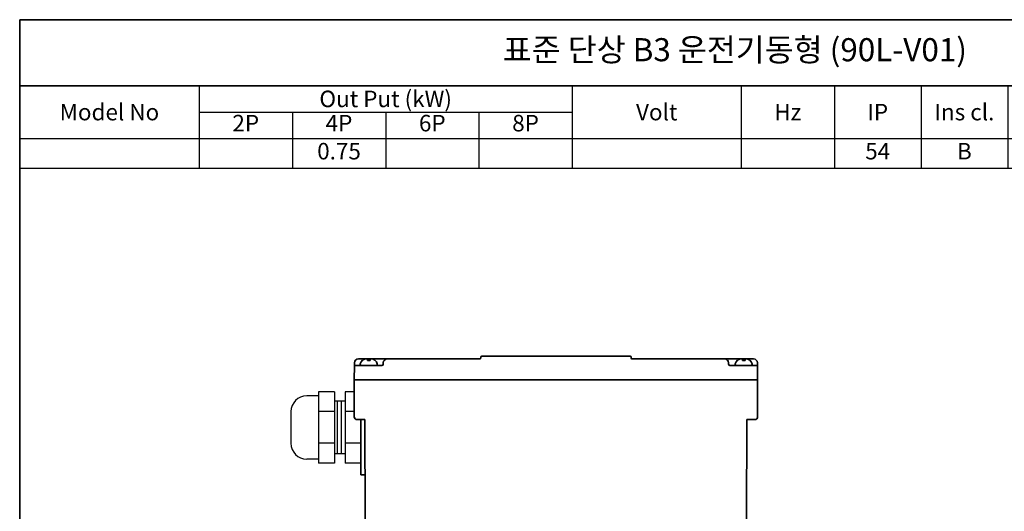
# Model space of a CAD drawing. Units: inches. Extents: x 37 to 631, y 1011 to 1431.
# Drawn here: x 37 to 336, y 1282 to 1431 of the extents above; entities that cross this region are included whole.
import ezdxf

# ---------------------------------------------------------------- set-up
doc = ezdxf.new("R2010")
doc.units = ezdxf.units.IN
doc.header["$MEASUREMENT"] = 0
doc.layers.get('0').update_dxf_attribs({"color": 4})
for name, color, linetype, lineweight in [('cadoutline', 7, 'Continuous', 35), ('DIM', 3, 'Continuous', 9), ('OBJECT', 5, 'Continuous', 9), ('outline', 7, 'Continuous', 35), ('도형', 4, 'Continuous', 25)]:
    doc.layers.add(name, color=color, linetype=linetype, lineweight=lineweight)
doc.styles.add('정우5', font='txt', dxfattribs={"height": 5})
doc.styles.add('한컴바탕3.15', font='txt', dxfattribs={"height": 5})

# ---------------------------------------------------------------- blocks, each defined once
blk = doc.blocks.new('*T46')
at = {"layer": 'outline', "color": 0, "linetype": 'ByBlock', "lineweight": -2, "ltscale": 10, "transparency": 16777216}
for p, q in [((0, 0), (484, 0)), ((0, 0), (0, -20)), ((434, 0), (434, -20)), ((484, 0), (484, -20)), ((0, -20), (484, -20))]:
    blk.add_line(p, q, dxfattribs=at)
at = {"layer": 'outline', "color": 7, "ltscale": 10, "transparency": 16777216, "char_height": 7, "attachment_point": 5, "style": '한컴바탕3.15'}
for s, insert, width in [('표준 단상 B3 운전기동형 (90L-V01)', (217, -10), 433.88), ('CODE No', (459, -10), 49.88)]:
    blk.add_mtext(s, dxfattribs=dict(at, insert=insert, width=width))
blk = doc.blocks.new('A$C5E1A6AB1')
at = {"layer": 'outline', "color": 3, "ltscale": 5}
for p, q in [((2.19, 0), (-2.19, 0)), ((0.64, 2), (-0.64, 2)), ((-0.4, 2), (-0.4, 1.47)), ((0.4, 1.47), (-0.4, 1.47)), ((0.4, 2), (0.4, 1.47))]:
    blk.add_line(p, q, dxfattribs=at)
for centre, radius, start, end in [((-2.19, 0.4), 0.4, 165.5225, 270), ((-0.64, 0), 2, 90, 165.5225), ((0.64, 0), 2, 14.4775, 90), ((2.19, 0.4), 0.4, 270, 14.4775)]:
    blk.add_arc(centre, radius, start, end, dxfattribs=at)
blk = doc.blocks.new('A$C5D7061B1')
at = {"layer": 'outline', "lineweight": 25, "ltscale": 10}
for p, q in [((-16, 12), (-20.5, 12)), ((-16, 13.5), (-16, -13.5)), ((-10, 13.5), (-16, 13.5)), ((-10, 13.5), (-10, -13.5)), ((-6, 13.5), (-6, -13.5)), ((-2.5, 13.5), (-6, 13.5)), ((-6, 10), (-10, 10)), ((-9, 10), (-9, -10)), ((-7.5, 10), (-7.5, -10)), ((-26.5, 6), (-26.5, -6)), ((-10, 6), (-16, 6)), ((-2.5, 6), (-6, 6)), ((0, 3), (0, -13.5)), ((-10, -6), (-16, -6)), ((0, -6), (-6, -6)), ((-6, -10), (-10, -10)), ((-16, -12), (-20.5, -12)), ((-10, -13.5), (-16, -13.5)), ((0, -13.5), (-6, -13.5))]:
    blk.add_line(p, q, dxfattribs=at)
for centre, start, end in [((-20.5, 6), 90, 180), ((-20.5, -6), 180, 270)]:
    blk.add_arc(centre, 6, start, end, dxfattribs=at)
blk = doc.blocks.new('A$C4EE8026A')
at = {"layer": '도형', "ltscale": 10, "xscale": 1.25, "yscale": 1.25, "zscale": 1.25}
blk.add_blockref('A$C5E1A6AB1', (0, 0), dxfattribs=at)
blk = doc.blocks.new('A$C380E0609')
at = {"layer": 'outline', "ltscale": 10}
for p, q in [((-131.5, 67.5), (-142.44, 67.5)), ((-137.75, 67.5), (-139.25, 67.5)), ((-96.3, 67.5), (-131.5, 67.5)), ((-96, 67.8), (-96, 68.2)), ((-39.3, 68.5), (-95.7, 68.5)), ((-39, 67.8), (-39, 68.2)), ((7.44, 67.5), (-38.7, 67.5)), ((-3.5, 67.5), (-0.6, 67.5)), ((-144, 59.5), (-143.94, 65)), ((-143.94, 65.5), (-143.94, 66)), ((-143.94, 66), (-143.94, 65)), ((-133.49, 65), (-143.94, 65)), ((-133.5, 65), (-143.94, 65)), ((-133.49, 65), (-133.5, 65)), ((-133.49, 65), (-133.5, 65)), ((-133, 66.01), (-133, 65.5)), ((-133, 66.01), (-133, 65.5)), ((-133, 65.5), (-133, 66)), ((-133, 65.5), (-133, 66)), ((-2, 66.01), (-2, 65.5)), ((-2, 65.5), (-2, 66)), ((-1.51, 65), (-1.5, 65)), ((-1.5, 65), (8.94, 65)), ((8.94, 65.5), (8.94, 66)), ((8.94, 66), (8.94, 65)), ((9, 59.5), (8.94, 65)), ((-144, 45.5), (-144, 59.5)), ((-140, 59.5), (-144, 59.5)), ((-144, 59.5), (-138.5, 59.5)), ((5, 59.5), (-140, 59.5)), ((5, 59.5), (-140, 59.5)), ((-140, 59.5), (-138.5, 59.5)), ((9, 59.5), (3.5, 59.5)), ((5, 59.5), (9, 59.5)), ((9, 45.5), (9, 59.5)), ((-139.95, 44.5), (-143, 44.5)), ((-141.5, 44.5), (-141.5, 23.5)), ((-139.95, 44.5), (-139.81, 6.99)), ((4.95, 44.5), (4.81, 6.99)), ((4.95, 44.5), (8, 44.5)), ((-139.87, 23.5), (-141.5, 23.5)), ((2.31, 4.5), (-137.31, 4.5)), ((-86.25, 4.5), (-86, 0)), ((0.25, 4.5), (0, 0)), ((0, 0), (-86, 0))]:
    blk.add_line(p, q, dxfattribs=at)
for centre, radius, start, end in [((-142.44, 66), 1.5, 90, 179.9993), ((-131.5, 66), 1.5, 90, 180), ((-96.3, 67.8), 0.3, 270, 0), ((-95.7, 68.2), 0.3, 90, 180), ((-39.3, 68.2), 0.3, 0, 90), ((-38.7, 67.8), 0.3, 180, 270), ((-3.5, 66), 1.5, 0, 90), ((7.44, 66), 1.5, 0.0007, 90), ((-133.5, 65.5), 0.5, 270.0036, 359.9993), ((-1.5, 65.5), 0.5, 180.0007, 269.9964), ((-143, 45.5), 1, 180, 270), ((8, 45.5), 1, 270, 0), ((-137.31, 7), 2.5, 180.2083, 270), ((2.31, 7), 2.5, 270, 359.7917)]:
    blk.add_arc(centre, radius, start, end, dxfattribs=at)
at = {"layer": 'DIM', "ltscale": 10}
blk.add_blockref('A$C5D7061B1', (-141.5, 41.5), dxfattribs=at)
at = {"layer": '도형', "ltscale": 10}
blk.add_blockref('A$C4EE8026A', (-138.5, 65), dxfattribs=at)
at = {"layer": '도형', "ltscale": 10, "xscale": -1.25, "yscale": 1.25, "zscale": 1.25}
blk.add_blockref('A$C5E1A6AB1', (3.72, 65), dxfattribs=at)
blk = doc.blocks.new('*T45')
at = {"layer": 'OBJECT', "color": 0, "linetype": 'ByBlock', "lineweight": -2, "ltscale": 10, "transparency": 16777216}
for p, q in [((0, 0), (247.2, 0)), ((0, 0), (0, -25)), ((54.45, 0), (54.45, -25)), ((167.65, 0), (167.65, -25)), ((218.95, 0), (218.95, -25)), ((247.2, 0), (247.2, -25)), ((299.8, 0), (434, 0)), ((326.1, 0), (326.1, -25)), ((402.7, 0), (402.7, -25)), ((434, 0), (434, -25)), ((54.45, -8), (167.65, -8)), ((82.75, -8), (82.75, -25)), ((111.05, -8), (111.05, -25)), ((139.35, -8), (139.35, -25)), ((326.1, -8), (402.7, -8)), ((364.4, -8), (364.4, -25)), ((0, -16), (273.5, -16)), ((273.5, -16), (273.5, -25)), ((299.8, -16), (434, -16)), ((299.8, -16), (299.8, -25)), ((0, -25), (434, -25))]:
    blk.add_line(p, q, dxfattribs=at)
at = {"layer": 'OBJECT', "color": 0, "lineweight": -2, "ltscale": 10, "transparency": 16777216}
for p, q in [((247.2, 0), (299.8, 0)), ((273.5, 0), (273.5, -16)), ((299.8, 0), (299.8, -16)), ((273.5, -16), (299.8, -16))]:
    blk.add_line(p, q, dxfattribs=at)
at = {"layer": 'OBJECT', "color": 7, "ltscale": 10, "transparency": 16777216, "char_height": 5, "attachment_point": 5, "style": '한컴바탕3.15'}
for s, insert, width in [('{\\C4;Out Put (kW)}', (111.05, -4), 113.0817), ('{\\C4;Bearing}', (364.4, -4), 76.4809), ('{\\C4;Model No}', (27.23, -8), 54.33), ('{\\C4;Volt}', (193.3, -8), 51.1804), ('{\\C4;Hz}', (233.07, -8), 28.1252), ('{\\C4;IP}', (260.35, -8), 26.1804), ('{\\C4;Ins cl.}', (286.65, -8), 26.1804), ('{\\C4;Time}', (312.95, -8), 26.1804), ('{\\C4;Type}', (418.35, -8), 31.1804)]:
    blk.add_mtext(s, dxfattribs=dict(at, insert=insert, width=width))
at = {"layer": 'OBJECT', "color": 4, "ltscale": 10, "transparency": 16777216, "char_height": 5, "attachment_point": 5, "style": '정우5'}
for s, insert, width in [('2P', (68.6, -12), 28.1804), ('4P', (96.9, -12), 28.1804), ('6P', (125.2, -12), 28.1804), ('8P', (153.5, -12), 28.1804), ('DE', (345.25, -12), 38.1804), ('ODE', (383.55, -12), 38.1804), ('0.75', (96.9, -20.5), 28.1804), ('54', (260.35, -20.5), 26.1804), ('B', (286.65, -20.5), 26.1804), ('S1', (312.95, -20.5), 26.1804), ('6205ZZ', (345.25, -20.5), 38.1804), ('6204ZZ', (383.55, -20.5), 38.1804), ('TEFC', (418.35, -20.5), 31.1804)]:
    blk.add_mtext(s, dxfattribs=dict(at, insert=insert, width=width))

msp = doc.modelspace()

# ---------------------------------------------------------------- linework, layer by layer
at = {"layer": 'cadoutline', "ltscale": 10}
for p, q in [((631.356885, 1430.742734), (37.356885, 1430.742734)), ((37.356885, 1430.742734), (37.356885, 1010.742734))]:
    msp.add_line(p, q, dxfattribs=at)
at = {"layer": 'OBJECT', "lineweight": 25, "ltscale": 10}
msp.add_line((37.356885, 1430.742734), (37.356885, 1410.742734), dxfattribs=at)
at = {"layer": 'outline', "color": 7, "ltscale": 10}
for points in [[(37.356885, 1430.742734), (631.356885, 1430.742734), (631.356885, 1410.742734), (37.356885, 1410.742734)], [(37.356885, 1410.742734), (631.356885, 1410.742734), (631.356885, 1010.742734), (37.356885, 1010.742734)]]:
    msp.add_lwpolyline(points, close=True, dxfattribs=at)

# ---------------------------------------------------------------- block references
for name, p in [('*T46', (37.356885, 1430.742734)), ('*T45', (37.351491, 1410.742734))]:
    msp.add_blockref(name, p)
at = {"layer": '도형', "ltscale": 10, "xscale": 0.8, "yscale": 0.8, "zscale": 0.8}
msp.add_blockref('A$C380E0609', (254.069633, 1273.93478), dxfattribs=at)

doc.saveas('drawing.dxf')
